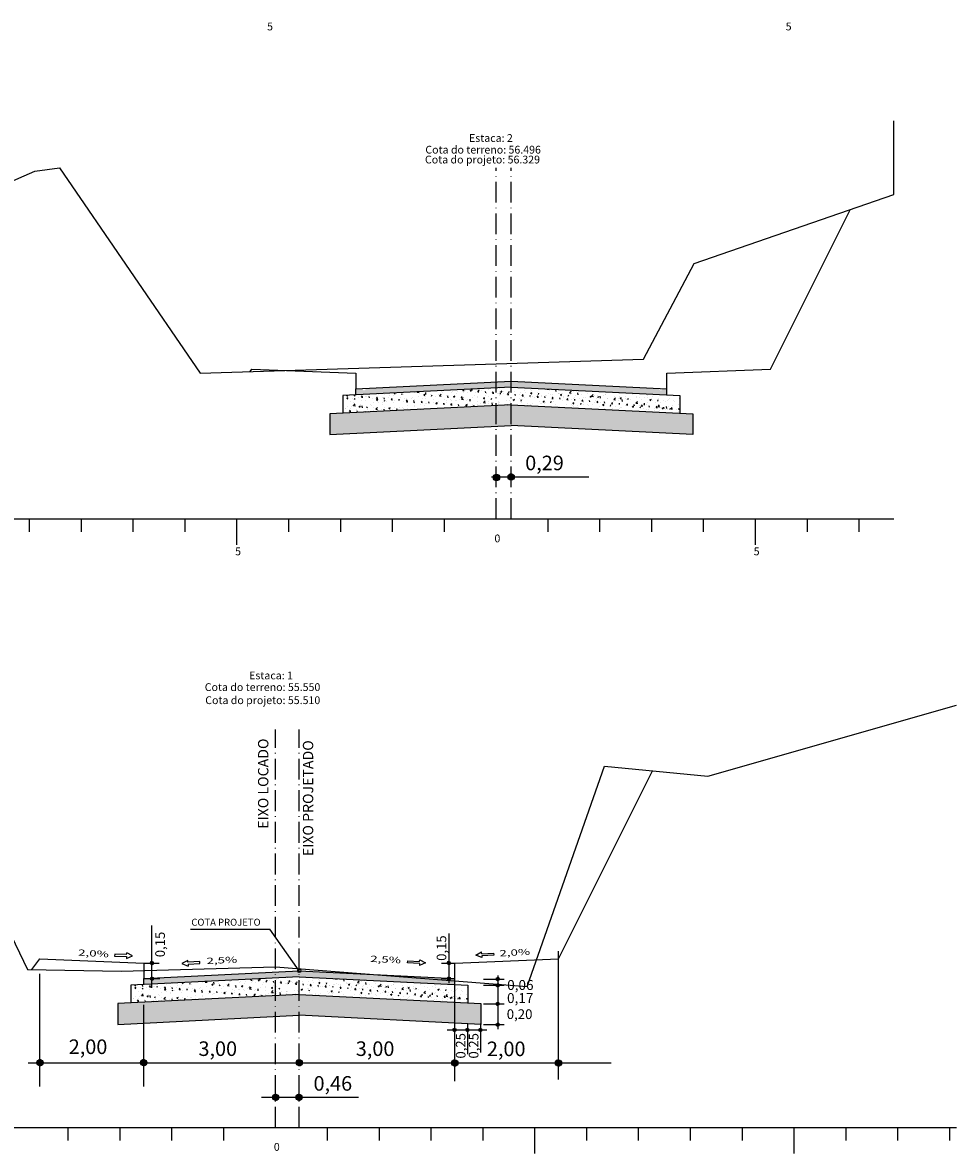
# Model space of a CAD drawing. Extents: x 186998 to 189002, y 1674940 to 1676710.
# Drawn here: x 187825 to 188005, y 1675878 to 1676096 of the extents above; entities that cross this region are included whole.
import ezdxf
from ezdxf.enums import TextEntityAlignment as Align

# ---------------------------------------------------------------- set-up
doc = ezdxf.new("R2010")
doc.units = 0
doc.header["$MEASUREMENT"] = 0
for name, pattern in [('CONTINUO', [0]), ('LIN0', [0]), ('LIN1', [2.5, 2, -0.5]), ('LIN3', [3, 2, -0.5, 0, -0.5])]:
    doc.linetypes.add(name, pattern=pattern)
for name, color, linetype in [('GABARITOS', 7, 'Continuous'), ('HATCH', 7, 'Continuous'), ('PAVIMENTAÇÃO', 7, 'Continuous'), ('SEÇÕES TRANSVERSAIS', 7, 'Continuous'), ('SEÇÕES TRANSVERSAIS DAS VIAS', 7, 'CONTINUO'), ('SEÇÕES_TERRENO', 7, 'LIN0'), ('TG', 7, 'CONTINUO')]:
    doc.layers.add(name, color=color, linetype=linetype)
doc.styles.add('Arial', font='ARIAL.TTF')
doc.styles.add('G_CERCA_2000', font='romans.shx')
doc.styles.add('ROMANS', font='romans')
doc.styles.add('SECTIP', font='ARIAL.TTF', dxfattribs={"width": 1.3, "height": 2.1})
doc.styles.add('SIMPLEX', font='simplex.shx')
doc.linetypes.add('MURO2000', pattern='A,3.258245,["I",G_CERCA_2000,S=1,R=0,X=0,Y=-0.5],0.190476', length=3.448721)

msp = doc.modelspace()

# ---------------------------------------------------------------- hatches: boundary and pattern name
at = {"layer": 'GABARITOS'}
h = msp.add_hatch(dxfattribs=at)
h.set_pattern_fill('ANSI31', color=8, scale=0.012, style=0)
h.set_pattern_definition([(45, (187629.559665, 1675932.157087), (-0.0269407684, 0.0269407684), [])])
h.paths.add_polyline_path([(187917.012, 1676007.958, 1), (187915.812, 1676007.958, 1)])
h = msp.add_hatch(dxfattribs=at)
h.set_pattern_fill('ANSI31', color=8, scale=0.012, style=0)
h.set_pattern_definition([(45, (187632.38465, 1675932.272067), (-0.0269407684, 0.0269407684), [])])
h.paths.add_polyline_path([(187919.837, 1676008.073, 1), (187918.637, 1676008.073, 1)])
h = msp.add_hatch(dxfattribs=at)
h.set_pattern_fill('ANSI31', color=8, scale=0.006, style=0)
h.set_pattern_definition([(45, (187706.539843, 1675876.436752), (-0.0134703842, 0.0134703842), [])])
h.paths.add_polyline_path([(187850.266, 1675914.337, 1), (187849.666, 1675914.337, 1)])
h = msp.add_hatch(dxfattribs=at)
h.set_pattern_fill('ANSI31', color=8, scale=0.006, style=0)
h.set_pattern_definition([(45, (187763.800142, 1675876.436752), (-0.0134703842, 0.0134703842), [])])
h.paths.add_polyline_path([(187907.526, 1675914.337, 1), (187906.926, 1675914.337, 1)])
h = msp.add_hatch(dxfattribs=at)
h.set_pattern_fill('ANSI31', color=8, scale=0.006, style=0)
h.set_pattern_definition([(45, (187706.552042, 1675873.441564), (-0.0134703842, 0.0134703842), [])])
h.paths.add_polyline_path([(187850.278, 1675911.342, 1), (187849.678, 1675911.342, 1)])
h = msp.add_hatch(dxfattribs=at)
h.set_pattern_fill('ANSI31', color=8, scale=0.006, style=0)
h.set_pattern_definition([(45, (187763.800142, 1675873.436752), (-0.0134703842, 0.0134703842), [])])
h.paths.add_polyline_path([(187907.526, 1675911.337, 1), (187906.926, 1675911.337, 1)])
at = {"layer": 'GABARITOS', "linetype": 'LIN0'}
h = msp.add_hatch(dxfattribs=at)
h.set_pattern_fill('ANSI31', color=8, scale=0.006, style=0)
h.set_pattern_definition([(135, (188060.072245, 1675873.340655), (0.0134703842, 0.0134703842), [])])
h.paths.add_polyline_path([(187916.346, 1675911.241, -1), (187916.946, 1675911.241, -1)])
h = msp.add_hatch(dxfattribs=at)
h.set_pattern_fill('ANSI31', color=8, scale=0.006, style=0)
h.set_pattern_definition([(135, (188060.073095, 1675872.141505), (0.0134703842, 0.0134703842), [])])
h.paths.add_polyline_path([(187916.347, 1675910.042, -1), (187916.947, 1675910.042, -1)])
h = msp.add_hatch(dxfattribs=at)
h.set_pattern_fill('ANSI31', color=8, scale=0.006, style=0)
h.set_pattern_definition([(135, (188060.072245, 1675868.56573), (0.0134703842, 0.0134703842), [])])
h.paths.add_polyline_path([(187916.346, 1675906.466, -1), (187916.946, 1675906.466, -1)])
h = msp.add_hatch(dxfattribs=at)
h.set_pattern_fill('ANSI31', color=8, scale=0.006, style=0)
h.set_pattern_definition([(135, (188060.072245, 1675864.56079), (0.0134703842, 0.0134703842), [])])
h.paths.add_polyline_path([(187916.346, 1675902.461, -1), (187916.946, 1675902.461, -1)])
at = {"layer": 'GABARITOS'}
h = msp.add_hatch(dxfattribs=at)
h.set_pattern_fill('ANSI31', color=8, scale=0.006, style=0)
h.set_pattern_definition([(45, (187764.878923, 1675863.534145), (-0.0134703842, 0.0134703842), [])])
h.paths.add_polyline_path([(187908.605, 1675901.435, 1), (187908.005, 1675901.435, 1)])
h = msp.add_hatch(dxfattribs=at)
h.set_pattern_fill('ANSI31', color=8, scale=0.006, style=0)
h.set_pattern_definition([(45, (187767.375768, 1675863.534145), (-0.0134703842, 0.0134703842), [])])
h.paths.add_polyline_path([(187911.102, 1675901.435, 1), (187910.502, 1675901.435, 1)])
h = msp.add_hatch(dxfattribs=at)
h.set_pattern_fill('ANSI31', color=8, scale=0.006, style=0)
h.set_pattern_definition([(45, (187769.872293, 1675863.534145), (-0.0134703842, 0.0134703842), [])])
h.paths.add_polyline_path([(187913.598, 1675901.435, 1), (187912.998, 1675901.435, 1)])
h = msp.add_hatch(dxfattribs=at)
h.set_pattern_fill('ANSI31', color=8, scale=0.012, style=0)
h.set_pattern_definition([(45, (187541.53308, 1675819.348348), (-0.0269407684, 0.0269407684), [])])
h.paths.add_polyline_path([(187828.985, 1675895.15, 1), (187827.785, 1675895.15, 1)])
h = msp.add_hatch(dxfattribs=at)
h.set_pattern_fill('ANSI31', color=8, scale=0.012, style=0)
h.set_pattern_definition([(45, (187561.514142, 1675819.348348), (-0.0269407684, 0.0269407684), [])])
h.paths.add_polyline_path([(187848.966, 1675895.15, 1), (187847.766, 1675895.15, 1)])
h = msp.add_hatch(dxfattribs=at)
h.set_pattern_fill('ANSI31', color=8, scale=0.012, style=0)
h.set_pattern_definition([(45, (187591.514142, 1675819.30707), (-0.0269407684, 0.0269407684), [])])
h.paths.add_polyline_path([(187878.966, 1675895.108, 1), (187877.766, 1675895.108, 1)])
h = msp.add_hatch(dxfattribs=at)
h.set_pattern_fill('ANSI31', color=8, scale=0.012, style=0)
h.set_pattern_definition([(45, (187621.514142, 1675819.272315), (-0.0269407684, 0.0269407684), [])])
h.paths.add_polyline_path([(187908.966, 1675895.074, 1), (187907.766, 1675895.074, 1)])
h = msp.add_hatch(dxfattribs=at)
h.set_pattern_fill('ANSI31', color=8, scale=0.012, style=0)
h.set_pattern_definition([(45, (187641.514142, 1675819.272315), (-0.0269407684, 0.0269407684), [])])
h.paths.add_polyline_path([(187928.966, 1675895.074, 1), (187927.766, 1675895.074, 1)])
h = msp.add_hatch(dxfattribs=at)
h.set_pattern_fill('ANSI31', color=8, scale=0.012, style=0)
h.set_pattern_definition([(45, (187586.95814, 1675812.64422), (-0.0269407684, 0.0269407684), [])])
h.paths.add_polyline_path([(187874.41, 1675888.446, 1), (187873.21, 1675888.446, 1)])
h = msp.add_hatch(dxfattribs=at)
h.set_pattern_fill('ANSI31', color=8, scale=0.012, style=0)
h.set_pattern_definition([(45, (187591.458016, 1675812.64422), (-0.0269407684, 0.0269407684), [])])
h.paths.add_polyline_path([(187878.91, 1675888.446, 1), (187877.71, 1675888.446, 1)])
at = {"layer": 'HATCH'}
h = msp.add_hatch(dxfattribs=at)
h.set_pattern_fill('AR-CONC', color=140, scale=0.4, style=0)
h.set_pattern_definition([(50, (105.3577, 75.7235), (2.8690407304, -0.25100854), [0.3, -3.3]), (355, (105.3577, 75.7235), (-0.5550053345, 3.008768535), [0.24, -2.64]), (100.4514, (105.5968, 75.7025), (2.314037527, 2.7577581682), [0.25496076, -2.804568448]), (46.1842, (105.3577, 76.5235), (4.2689641945, -0.662076057), [0.45, -4.95]), (96.6356, (105.7134, 76.4683), (3.738650822, 3.896471484), [0.382441152, -4.206852]), (351.1842, (105.3577, 76.5235), (3.73864778, 3.896474404), [0.36, -3.96]), (21, (105.7577, 76.3235), (2.3876282085, -1.6104755627), [0.3, -3.3]), (326, (105.7577, 76.3235), (0.9732613277, 2.90060018), [0.24, -2.64]), (71.4514, (105.9567, 76.1893), (3.3608905143, 1.290121987), [0.25496076, -2.804568448]), (37.5, (105.3577, 75.7235), (0.0486394213, 1.3315754153), [0, -2.608, 0, -2.68, 0, -2.65]), (7.5, (105.3577, 75.7235), (1.0522781498, 1.5776468475), [0, -1.528, 0, -2.548, 0, -1.01]), (327.5, (104.4657, 75.7235), (2.1352897447, -0.09021948694), [0, -1, 0, -3.12, 0, -4.14]), (317.5, (104.0657, 75.7235), (2.3327446774, 0.4004199293), [0, -1.3, 0, -2.072, 0, -2.94])])
h.paths.add_polyline_path([(187951.746, 1676023.742), (187949.249, 1676023.866), (187949.249, 1676020.466), (187951.746, 1676020.342)])
h.paths.add_polyline_path([(187949.249, 1676023.866), (187932.379, 1676024.71), (187932.379, 1676021.31), (187949.249, 1676020.466)])
h.paths.add_polyline_path([(187932.379, 1676024.71), (187919.249, 1676025.366), (187919.249, 1676021.966), (187932.379, 1676021.31)])
h.paths.add_polyline_path([(187919.249, 1676025.366), (187886.752, 1676023.742), (187886.752, 1676020.342), (187919.249, 1676021.966)])
h = msp.add_hatch(color=9, dxfattribs=at)
h.paths.add_polyline_path([(187890.849, 1676024.743, -0.40235), (187890.561, 1676025.043), (187889.346, 1676025.043), (187889.249, 1676025.038), (187889.249, 1676023.866), (187890.849, 1676023.946)])
h.paths.add_polyline_path([(187919.249, 1676025.366), (187919.249, 1676026.209, -0.3996556), (187918.921, 1676026.521), (187891.147, 1676025.133, -0.0764011), (187891.161, 1676025.043, -0.4261775), (187890.849, 1676024.743), (187890.849, 1676023.946)])
h.paths.add_polyline_path([(187932.379, 1676025.881), (187919.578, 1676026.521, -0.3996556), (187919.249, 1676026.209), (187919.249, 1676025.366), (187932.379, 1676024.71)])
h.paths.add_polyline_path([(187947.818, 1676025.109), (187932.379, 1676025.881), (187932.379, 1676024.71), (187949.249, 1676023.866), (187949.249, 1676025.038), (187948.409, 1676025.038, -1.1283209)])
h = msp.add_hatch(dxfattribs=at)
h.set_pattern_fill('AR-CONC', color=140, scale=0.4, style=0)
h.set_pattern_definition([(50, (64.4745, -37.9768), (2.8690407304, -0.25100854), [0.3, -3.3]), (355, (64.4745, -37.9768), (-0.5550053345, 3.008768535), [0.24, -2.64]), (100.4514, (64.7136, -37.9977), (2.314037527, 2.7577581682), [0.25496076, -2.804568448]), (46.1842, (64.4745, -37.177), (4.2689641945, -0.662076057), [0.45, -4.95]), (96.6356, (64.8302, -37.232), (3.738650822, 3.896471484), [0.382441152, -4.206852]), (351.1842, (64.4745, -37.177), (3.73864778, 3.896474404), [0.36, -3.96]), (21, (64.8745, -37.3768), (2.3876282085, -1.6104755627), [0.3, -3.3]), (326, (64.8745, -37.3768), (0.9732613277, 2.90060018), [0.24, -2.64]), (71.4514, (65.0734, -37.511), (3.3608905143, 1.290121987), [0.25496076, -2.804568448]), (37.5, (64.4745, -37.9768), (0.0486394213, 1.3315754153), [0, -2.608, 0, -2.68, 0, -2.65]), (7.5, (64.4745, -37.9768), (1.0522781498, 1.5776468475), [0, -1.528, 0, -2.548, 0, -1.01]), (327.5, (63.5825, -37.9768), (2.1352897447, -0.09021948694), [0, -1, 0, -3.12, 0, -4.14]), (317.5, (63.1825, -37.9768), (2.3327446774, 0.4004199293), [0, -1.3, 0, -2.072, 0, -2.94])])
h.paths.add_polyline_path([(187910.863, 1675910.041), (187908.366, 1675910.166), (187908.366, 1675906.766), (187910.863, 1675906.641)])
h.paths.add_polyline_path([(187908.366, 1675910.166), (187891.496, 1675911.01), (187891.496, 1675907.61), (187908.366, 1675906.766)])
h.paths.add_polyline_path([(187891.496, 1675911.01), (187878.366, 1675911.666), (187878.366, 1675908.266), (187891.496, 1675907.61)])
h.paths.add_polyline_path([(187878.366, 1675911.666), (187845.869, 1675910.041), (187845.869, 1675906.641), (187878.366, 1675908.266)])
h = msp.add_hatch(color=9, dxfattribs=at)
h.paths.add_polyline_path([(187849.966, 1675911.043, -0.40235), (187849.678, 1675911.342), (187848.462, 1675911.342), (187848.366, 1675911.337), (187848.366, 1675910.166), (187849.966, 1675910.246)])
h.paths.add_polyline_path([(187878.366, 1675911.666), (187878.366, 1675912.509, -0.3996556), (187878.038, 1675912.821), (187850.264, 1675911.432, -0.0764011), (187850.278, 1675911.342, -0.4261775), (187849.966, 1675911.043), (187849.966, 1675910.246)])
h.paths.add_polyline_path([(187891.496, 1675912.181), (187878.695, 1675912.821, -0.3996556), (187878.366, 1675912.509), (187878.366, 1675911.666), (187891.496, 1675911.01)])
h.paths.add_polyline_path([(187906.935, 1675911.409), (187891.496, 1675912.181), (187891.496, 1675911.01), (187908.366, 1675910.166), (187908.366, 1675911.337), (187907.526, 1675911.337, -1.1283209)])
at = {"layer": 'PAVIMENTAÇÃO', "linetype": 'Continuous'}
h = msp.add_hatch(dxfattribs=at)
h.set_pattern_fill('AR-SAND', color=43, scale=0.5, style=0)
h.set_pattern_definition([(37.5, (105.3577, 75.72346), (-0.03149667905, 0.9634118845), [0, -0.76, 0, -0.85, 0, -0.8125]), (7.5, (105.3577, 75.7235), (0.8848883526, 1.4110730326), [0, -0.41, 0, -0.685, 0, -0.2625]), (327.5, (104.7427, 75.7235), (1.55707093088, 0.00282952677), [0, -0.25, 0, -0.9, 0, -1.175]), (317.5, (104.7427, 75.7235), (1.5030633023, 0.4388377825), [0, -0.125, 0, -0.59, 0, -0.675])])
h.paths.add_polyline_path([(187919.249, 1676021.966), (187884.256, 1676020.217), (187884.256, 1676016.217), (187919.249, 1676017.966)])
h.paths.add_polyline_path([(187932.379, 1676021.31), (187919.249, 1676021.966), (187919.249, 1676017.966), (187932.379, 1676017.31)])
h.paths.add_polyline_path([(187949.249, 1676020.466), (187932.379, 1676021.31), (187932.379, 1676017.31), (187949.249, 1676016.466)])
h.paths.add_polyline_path([(187954.243, 1676020.217), (187949.249, 1676020.466), (187949.249, 1676016.466), (187954.243, 1676016.217)])
h = msp.add_hatch(dxfattribs=at)
h.set_pattern_fill('AR-SAND', color=43, scale=0.5, style=0)
h.set_pattern_definition([(37.5, (64.4745, -37.9768), (-0.03149667905, 0.9634118845), [0, -0.76, 0, -0.85, 0, -0.8125]), (7.5, (64.4745, -37.9768), (0.8848883526, 1.4110730326), [0, -0.41, 0, -0.685, 0, -0.2625]), (327.5, (63.8595, -37.9768), (1.55707093088, 0.00282952677), [0, -0.25, 0, -0.9, 0, -1.175]), (317.5, (63.8595, -37.9768), (1.5030633023, 0.4388377825), [0, -0.125, 0, -0.59, 0, -0.675])])
h.paths.add_polyline_path([(187878.366, 1675908.266), (187843.372, 1675906.517), (187843.372, 1675902.517), (187878.366, 1675904.266)])
h.paths.add_polyline_path([(187891.496, 1675907.61), (187878.366, 1675908.266), (187878.366, 1675904.266), (187891.496, 1675903.61)])
h.paths.add_polyline_path([(187908.366, 1675906.766), (187891.496, 1675907.61), (187891.496, 1675903.61), (187908.366, 1675902.766)])
h.paths.add_polyline_path([(187913.36, 1675906.517), (187908.366, 1675906.766), (187908.366, 1675902.766), (187913.36, 1675902.517)])

# ---------------------------------------------------------------- linework, layer by layer
at = {"layer": 'GABARITOS', "color": 8, "linetype": 'LIN0'}
for p, q in [((187915.467, 1676008.073), (187934.212, 1676008.073)), ((187849.966, 1675909.563), (187849.966, 1675921.604)), ((187848.366, 1675914.337), (187851.324, 1675914.337)), ((187848.499, 1675911.342), (187851.457, 1675911.342)), ((187913.929, 1675911.241), (187917.881, 1675911.241)), ((187916.646, 1675911.922), (187916.646, 1675901.575)), ((187913.929, 1675910.041), (187917.881, 1675910.041)), ((187913.929, 1675906.466), (187917.881, 1675906.466)), ((187910.802, 1675902.674), (187910.802, 1675896.774)), ((187913.298, 1675902.674), (187913.298, 1675897.103)), ((187913.929, 1675902.461), (187917.88, 1675902.461)), ((187906.873, 1675901.435), (187914.518, 1675901.435)), ((187826.087, 1675895.108), (187938.505, 1675895.108)), ((187871.065, 1675888.446), (187889.81, 1675888.446))]:
    msp.add_line(p, q, dxfattribs=at)
at = {"layer": 'GABARITOS', "color": 51, "linetype": 'Continuous'}
for p, q in [((187857.404, 1675920.855), (187872.673, 1675920.855)), ((187878.366, 1675912.837), (187872.673, 1675920.855)), ((187842.773, 1675916.059), (187842.756, 1675915.692)), ((187842.756, 1675915.692), (187845.053, 1675915.585)), ((187845.07, 1675915.952), (187842.773, 1675916.059)), ((187845.036, 1675915.217), (187846.21, 1675915.715)), ((187845.053, 1675915.585), (187845.036, 1675915.217)), ((187845.07, 1675915.952), (187845.087, 1675916.32)), ((187846.21, 1675915.715), (187845.087, 1675916.32)), ((187912.418, 1675915.886), (187913.541, 1675916.491)), ((187913.593, 1675915.388), (187912.418, 1675915.886)), ((187913.558, 1675916.123), (187913.541, 1675916.491)), ((187913.558, 1675916.123), (187915.856, 1675916.23)), ((187915.873, 1675915.863), (187913.576, 1675915.756)), ((187913.576, 1675915.756), (187913.593, 1675915.388)), ((187915.856, 1675916.23), (187915.873, 1675915.863)), ((187856.868, 1675914.842), (187855.755, 1675914.22)), ((187855.755, 1675914.22), (187856.937, 1675913.74)), ((187856.891, 1675914.475), (187856.868, 1675914.842)), ((187859.187, 1675914.616), (187856.891, 1675914.475)), ((187856.914, 1675914.107), (187859.209, 1675914.249)), ((187856.914, 1675914.107), (187856.937, 1675913.74)), ((187859.209, 1675914.249), (187859.187, 1675914.616)), ((187899.269, 1675914.395), (187899.292, 1675914.762)), ((187901.564, 1675914.253), (187899.269, 1675914.395)), ((187899.292, 1675914.762), (187901.587, 1675914.62)), ((187902.723, 1675914.366), (187901.542, 1675913.886)), ((187901.564, 1675914.253), (187901.542, 1675913.886)), ((187901.587, 1675914.62), (187901.61, 1675914.987)), ((187901.61, 1675914.987), (187902.723, 1675914.366))]:
    msp.add_line(p, q, dxfattribs=at)
at = {"layer": 'GABARITOS', "color": 8, "linetype": 'Continuous'}
for p, q in [((187907.226, 1675920.024), (187907.226, 1675910.46)), ((187928.366, 1675891.908), (187928.366, 1675916.608)), ((187905.821, 1675914.337), (187908.366, 1675914.337)), ((187828.366, 1675890.533), (187828.366, 1675912.239)), ((187905.798, 1675911.337), (187908.366, 1675911.337)), ((187908.366, 1675891.561), (187908.366, 1675910.553)), ((187848.366, 1675890.533), (187848.366, 1675906.289))]:
    msp.add_line(p, q, dxfattribs=at)
at = {"layer": 'GABARITOS', "color": 8}
for centre, radius in [((187916.412, 1676007.958), 0.6), ((187919.237, 1676008.073), 0.6), ((187849.966, 1675914.337), 0.3), ((187907.226, 1675914.337), 0.3), ((187849.978, 1675911.342), 0.3), ((187907.226, 1675911.337), 0.3), ((187908.305, 1675901.435), 0.3), ((187910.802, 1675901.435), 0.3), ((187913.298, 1675901.435), 0.3), ((187828.385, 1675895.15), 0.6), ((187848.366, 1675895.15), 0.6), ((187878.366, 1675895.108), 0.6), ((187908.366, 1675895.074), 0.6), ((187928.366, 1675895.074), 0.6), ((187873.81, 1675888.446), 0.6), ((187878.31, 1675888.446), 0.6)]:
    msp.add_circle(centre, radius, dxfattribs=at)
at = {"layer": 'GABARITOS', "color": 51, "linetype": 'Continuous'}
msp.add_circle((187878.366, 1675912.837), 0.329, dxfattribs=at)
at = {"layer": 'GABARITOS', "color": 8, "linetype": 'LIN0'}
for centre in [(187916.646, 1675911.241), (187916.647, 1675910.042), (187916.646, 1675906.466), (187916.646, 1675902.461)]:
    msp.add_circle(centre, 0.3, dxfattribs=at)
at = {"layer": 'PAVIMENTAÇÃO', "color": 140, "ltscale": 1.6}
for p, q in [((187919.249, 1676025.366), (187886.752, 1676023.742)), ((187889.249, 1676023.866), (187889.249, 1676025.028)), ((187919.249, 1676025.366), (187951.746, 1676023.742)), ((187949.249, 1676023.866), (187949.249, 1676025.028)), ((187886.752, 1676023.742), (187886.752, 1676020.342)), ((187951.746, 1676023.742), (187951.746, 1676020.342)), ((187878.366, 1675911.666), (187845.869, 1675910.041)), ((187848.366, 1675910.166), (187848.366, 1675911.327)), ((187878.366, 1675911.666), (187910.863, 1675910.041)), ((187908.366, 1675910.166), (187908.366, 1675911.327)), ((187845.869, 1675910.041), (187845.869, 1675906.641)), ((187910.863, 1675910.041), (187910.863, 1675906.641))]:
    msp.add_line(p, q, dxfattribs=at)
at = {"layer": 'PAVIMENTAÇÃO', "color": 43, "linetype": 'Continuous'}
for p, q in [((187919.249, 1676021.966), (187884.256, 1676020.217)), ((187884.256, 1676020.217), (187884.256, 1676016.217)), ((187919.249, 1676021.966), (187954.243, 1676020.217)), ((187954.243, 1676020.217), (187954.243, 1676016.217)), ((187884.256, 1676016.217), (187919.249, 1676017.966)), ((187954.243, 1676016.217), (187919.249, 1676017.966)), ((187878.366, 1675908.266), (187843.372, 1675906.517)), ((187878.366, 1675908.266), (187913.36, 1675906.517)), ((187843.372, 1675906.517), (187843.372, 1675902.517)), ((187913.36, 1675906.517), (187913.36, 1675902.517)), ((187843.372, 1675902.517), (187878.366, 1675904.266)), ((187913.36, 1675902.517), (187878.366, 1675904.266))]:
    msp.add_line(p, q, dxfattribs=at)
at = {"layer": 'SEÇÕES TRANSVERSAIS DAS VIAS', "color": 3, "linetype": 'CONTINUO'}
for p, q in [((187868.894, 1676028.364), (187869.249, 1676028.838)), ((187928.366, 1675915.137), (187946.499, 1675951.402)), ((187826.824, 1675913.082), (187828.366, 1675915.137)), ((187828.366, 1675915.137), (187848.366, 1675914.337)), ((187848.366, 1675914.337), (187848.366, 1675911.337)), ((187908.366, 1675914.337), (187928.366, 1675915.137)), ((187908.366, 1675911.337), (187908.366, 1675914.337)), ((187848.366, 1675911.337), (187878.366, 1675912.837)), ((187878.366, 1675912.837), (187908.366, 1675911.337))]:
    msp.add_line(p, q, dxfattribs=at)
at = {"layer": 'SEÇÕES TRANSVERSAIS DAS VIAS', "color": 6, "linetype": 'CONTINUO'}
for p, q in [((187928.366, 1675915.137), (187928.366, 1675915.137)), ((187848.366, 1675911.337), (187848.366, 1675911.337)), ((187908.366, 1675911.337), (187908.366, 1675911.337))]:
    msp.add_line(p, q, dxfattribs=at)
at = {"layer": 'SEÇÕES TRANSVERSAIS DAS VIAS', "color": 7, "linetype": 'CONTINUO', "flags": 128}
for points in [[(187751.099, 1676050.058), (187785.189, 1676048.578), (187827.389, 1676066.998), (187832.149, 1676067.658), (187859.289, 1676028.058), (187916.359, 1676029.878), (187944.749, 1676030.778), (187954.529, 1676049.218), (187993.059, 1676062.498)], [(187750.646, 1675941.197), (187783.286, 1675946.677), (187803.746, 1675941.797), (187812.596, 1675940.797), (187825.936, 1675913.097), (187844.046, 1675912.777), (187873.816, 1675913.637), (187922.316, 1675909.817), (187937.206, 1675952.297), (187957.136, 1675950.377), (188005.096, 1675964.037)]]:
    msp.add_lwpolyline(points, dxfattribs=at)
at = {"layer": 'SEÇÕES TRANSVERSAIS DAS VIAS', "color": 240, "linetype": 'LIN3', "ltscale": 2, "flags": 128}
for points in [[(187916.359, 1675999.958), (187916.359, 1676067.658)], [(187873.816, 1675882.637), (187873.816, 1675959.345)]]:
    msp.add_lwpolyline(points, dxfattribs=at)
at = {"layer": 'SEÇÕES TRANSVERSAIS DAS VIAS', "color": 170, "linetype": 'LIN3', "ltscale": 2, "flags": 128}
for points in [[(187919.249, 1675999.958), (187919.249, 1676067.658)], [(187878.366, 1675882.637), (187878.366, 1675959.345)]]:
    msp.add_lwpolyline(points, dxfattribs=at)
at = {"layer": 'SEÇÕES TRANSVERSAIS DAS VIAS', "color": 3, "linetype": 'CONTINUO', "flags": 128}
msp.add_lwpolyline([(187869.249, 1676028.838), (187869.249, 1676028.838), (187869.249, 1676028.838), (187889.249, 1676028.038), (187889.249, 1676025.038), (187889.249, 1676025.038), (187919.249, 1676026.538), (187949.249, 1676025.038), (187949.249, 1676025.038), (187949.249, 1676028.038), (187969.249, 1676028.838), (187969.249, 1676028.838), (187984.626, 1676059.591)], dxfattribs=at)
at = {"layer": 'SEÇÕES TRANSVERSAIS DAS VIAS', "color": 4, "linetype": 'CONTINUO', "flags": 128}
for points in [[(187751.099, 1675999.958), (187993.059, 1675999.958)], [(187826.359, 1675997.458), (187826.359, 1675999.958)], [(187836.359, 1675997.458), (187836.359, 1675999.958)], [(187846.359, 1675997.458), (187846.359, 1675999.958)], [(187856.359, 1675997.458), (187856.359, 1675999.958)], [(187866.359, 1675994.958), (187866.359, 1675999.958)], [(187876.359, 1675997.458), (187876.359, 1675999.958)], [(187886.359, 1675997.458), (187886.359, 1675999.958)], [(187896.359, 1675997.458), (187896.359, 1675999.958)], [(187906.359, 1675997.458), (187906.359, 1675999.958)], [(187926.359, 1675997.458), (187926.359, 1675999.958)], [(187936.359, 1675997.458), (187936.359, 1675999.958)], [(187946.359, 1675997.458), (187946.359, 1675999.958)], [(187956.359, 1675997.458), (187956.359, 1675999.958)], [(187966.359, 1675994.958), (187966.359, 1675999.958)], [(187976.359, 1675997.458), (187976.359, 1675999.958)], [(187986.359, 1675997.458), (187986.359, 1675999.958)], [(187750.646, 1675882.637), (188005.096, 1675882.637)], [(187833.816, 1675880.137), (187833.816, 1675882.637)], [(187843.816, 1675880.137), (187843.816, 1675882.637)], [(187853.816, 1675880.137), (187853.816, 1675882.637)], [(187863.816, 1675880.137), (187863.816, 1675882.637)], [(187883.816, 1675880.137), (187883.816, 1675882.637)], [(187893.816, 1675880.137), (187893.816, 1675882.637)], [(187903.816, 1675880.137), (187903.816, 1675882.637)], [(187913.816, 1675880.137), (187913.816, 1675882.637)], [(187923.816, 1675877.637), (187923.816, 1675882.637)], [(187933.816, 1675880.137), (187933.816, 1675882.637)], [(187943.816, 1675880.137), (187943.816, 1675882.637)], [(187953.816, 1675880.137), (187953.816, 1675882.637)], [(187963.816, 1675880.137), (187963.816, 1675882.637)], [(187973.816, 1675877.637), (187973.816, 1675882.637)], [(187983.816, 1675880.137), (187983.816, 1675882.637)], [(187993.816, 1675880.137), (187993.816, 1675882.637)], [(188003.816, 1675880.137), (188003.816, 1675882.637)]]:
    msp.add_lwpolyline(points, dxfattribs=at)
at = {"layer": 'SEÇÕES_TERRENO', "linetype": 'MURO2000', "ltscale": 1.5}
msp.add_line((187993.059, 1676062.498), (187993.059, 1676076.723), dxfattribs=at)

# ---------------------------------------------------------------- texts
at = {"layer": 'GABARITOS', "color": 42, "linetype": 'LIN0', "style": 'SECTIP'}
for s, height, p in [('0,29', 2.808, (187921.949, 1676010.759)), ('0,06', 1.9194, (187918.468, 1675910.107)), ('0,17', 1.9194, (187918.439, 1675907.582)), ('0,20', 1.872, (187918.379, 1675904.482)), ('2,00', 2.808, (187833.917, 1675898.2)), ('3,00', 2.808, (187858.934, 1675897.828)), ('3,00', 2.808, (187889.272, 1675897.828)), ('2,00', 2.808, (187914.561, 1675897.794)), ('0,46', 2.808, (187881.123, 1675891.131))]:
    msp.add_text(s, height=height, dxfattribs=at).set_placement(p, align=Align.MIDDLE_LEFT)
at = {"layer": 'GABARITOS', "color": 51, "linetype": 'Continuous', "style": 'ROMANS'}
msp.add_text('COTA PROJETO', height=1.344, dxfattribs=at).set_placement((187857.555, 1675922.205), align=Align.MIDDLE_LEFT)
at = {"layer": 'GABARITOS', "color": 42, "linetype": 'LIN0', "style": 'SECTIP'}
for s, p in [('0,15', (187851.529, 1675915.458)), ('0,15', (187905.799, 1675914.76)), ('0,25', (187909.5, 1675895.919)), ('0,25', (187911.997, 1675895.919))]:
    msp.add_text(s, height=1.8533, rotation=90, dxfattribs=at).set_placement(p, align=Align.MIDDLE_LEFT)
at = {"layer": 'GABARITOS', "color": 51, "linetype": 'Continuous', "style": 'ROMANS', "width": 1.449384}
for s, rotation, p, p2 in [('2,0%', 356.57394, (187835.704, 1675915.774), (187841.621, 1675915.42)), ('2,5%', 2.7721, (187860.517, 1675914.128), (187866.437, 1675914.415)), ('2,5%', 357.2279, (187892.041, 1675914.56), (187897.962, 1675914.274)), ('2,0%', 3.42606, (187917.008, 1675915.591), (187922.925, 1675915.945))]:
    msp.add_text(s, height=1.2096, rotation=rotation, dxfattribs=at).set_placement(p, p2, align=Align.FIT)
at = {"layer": 'SEÇÕES TRANSVERSAIS', "color": 240, "linetype": 'LIN1', "ltscale": 2, "style": 'Arial'}
msp.add_text('EIXO LOCADO', height=2, rotation=90, dxfattribs=at).set_placement((187872.416, 1675940.211))
at = {"layer": 'SEÇÕES TRANSVERSAIS', "color": 170, "linetype": 'LIN1', "ltscale": 2, "style": 'Arial'}
msp.add_text('EIXO PROJETADO', height=2, rotation=90, dxfattribs=at).set_placement((187881.066, 1675934.942))
at = {"layer": 'SEÇÕES TRANSVERSAIS DAS VIAS', "color": 1, "style": 'SIMPLEX'}
for s, p in [('5', (187872.179, 1676094.158)), ('5', (187972.179, 1676094.158)), ('Estaca: 2', (187911.109, 1676072.658)), ('Cota do terreno: 56.496', (187902.689, 1676070.408)), ('0', (187916.009, 1675995.458)), ('5', (187866.009, 1675992.958)), ('5', (187966.009, 1675992.958)), ('Estaca: 1', (187868.703, 1675969.037)), ('Cota do terreno: 55.550', (187860.146, 1675966.787)), ('0', (187873.466, 1675878.137))]:
    msp.add_text(s, height=1.5, dxfattribs=at).set_placement(p)
at = {"layer": 'TG', "color": 1, "style": 'SIMPLEX'}
for s, p in [('Cota do projeto: 56.329', (187902.616, 1676068.502)), ('Cota do projeto: 55.510', (187860.241, 1675964.264))]:
    msp.add_text(s, height=1.5, dxfattribs=at).set_placement(p)

doc.saveas('drawing.dxf')
